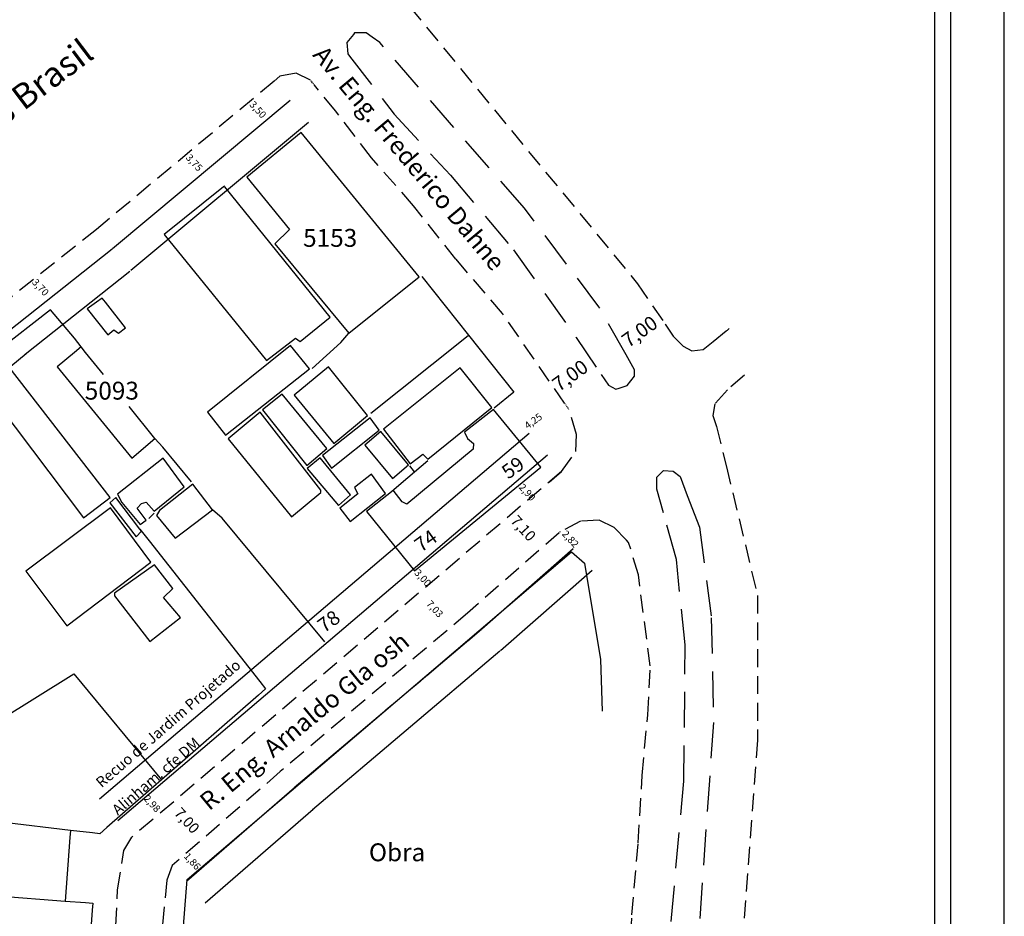
# Model space of a CAD drawing. Units: millimetres. Extents: x 0 to 187137, y 0 to 1679507.
# Drawn here: x 186777 to 186914, y 1679311 to 1679436 of the extents above; entities that cross this region are included whole.
import ezdxf

# ---------------------------------------------------------------- set-up
doc = ezdxf.new("R2010")
doc.units = ezdxf.units.MM
doc.linetypes.add('HIDDEN', pattern=[0.375, 0.25, -0.125])
doc.linetypes.add('HIDDEN2', pattern=[0.1875, 0.125, -0.0625])
for name, color, linetype in [('Plotagem', 7, 'Continuous'), ('T-ALINH-PROJ-C', 6, 'Continuous'), ('T-ALINH-RJAR', 3, 'Continuous'), ('T-DIM', 1, 'Continuous'), ('V-CANTEIRO', 6, 'Continuous'), ('V-EDIFICACAO', 7, 'Continuous'), ('V-LOTE', 1, 'Continuous'), ('V-QUADRA', 2, 'HIDDEN2')]:
    doc.layers.add(name, color=color, linetype=linetype)

msp = doc.modelspace()

# ---------------------------------------------------------------- linework, layer by layer
at = {"layer": 'Plotagem'}
for p, q in [((186914.24, 1679192.32), (186914.24, 1679507.32)), ((186906.74, 1679499.82), (186906.74, 1679199.82)), ((186904.49, 1679497.57), (186904.49, 1679202.07))]:
    msp.add_line(p, q, dxfattribs=at)
at = {"layer": 'T-ALINH-PROJ-C'}
for p, q in [((186814.34, 1679424.99), (186789.5, 1679404.24)), ((186789.44, 1679404.19), (186774.8, 1679392.57)), ((186850.35, 1679375.33), (186790.27, 1679324.16))]:
    msp.add_line(p, q, dxfattribs=at)
at = {"layer": 'T-ALINH-PROJ-C', "ltscale": 20}
for p, q in [((186853.95, 1679362.22), (186841.14, 1679350.98)), ((186841.1, 1679350.95), (186814.91, 1679328.77)), ((186814.94, 1679328.8), (186799.83, 1679315.67))]:
    msp.add_line(p, q, dxfattribs=at)
at = {"layer": 'T-ALINH-RJAR'}
for p, q in [((186816.91, 1679421.92), (186792.07, 1679401.17)), ((186791.92, 1679401.06), (186777.28, 1679389.44)), ((186777.41, 1679389.54), (186733.56, 1679353.17)), ((186847.76, 1679378.38), (186787.68, 1679327.21))]:
    msp.add_line(p, q, dxfattribs=at)
at = {"layer": 'T-ALINH-RJAR', "ltscale": 20}
for p, q in [((186856.59, 1679359.22), (186843.78, 1679347.98)), ((186843.68, 1679347.9), (186817.49, 1679325.72)), ((186817.56, 1679325.78), (186802.45, 1679312.65))]:
    msp.add_line(p, q, dxfattribs=at)
at = {"layer": 'V-CANTEIRO', "linetype": 'HIDDEN', "ltscale": 20}
for p, q in [((186823.19, 1679434.23), (186822.28, 1679433.07)), ((186823.34, 1679434.43), (186823.19, 1679434.23)), ((186825, 1679434.43), (186823.34, 1679434.43)), ((186825.84, 1679433.83), (186825, 1679434.43)), ((186826.89, 1679433.07), (186825.84, 1679433.83)), ((186822.28, 1679433.07), (186822.43, 1679431.49)), ((186847.12, 1679409.91), (186826.89, 1679433.07)), ((186822.66, 1679431.19), (186828.92, 1679423.04)), ((186828.92, 1679423.04), (186836.77, 1679414.51)), ((186836.77, 1679414.51), (186845.6, 1679404.1)), ((186857.54, 1679396.1), (186847.12, 1679409.91)), ((186845.6, 1679404.1), (186854.36, 1679391.8)), ((186861.34, 1679389.38), (186857.54, 1679396.1)), ((186854.36, 1679391.8), (186857.85, 1679386.65)), ((186862.52, 1679387.29), (186861.34, 1679389.38)), ((186857.85, 1679386.65), (186858.89, 1679385.12)), ((186862.52, 1679386.4), (186862.52, 1679387.29)), ((186858.89, 1679385.12), (186859.91, 1679384.59)), ((186861.5, 1679385.08), (186862.52, 1679386.4)), ((186859.91, 1679384.59), (186860.36, 1679384.73)), ((186860.36, 1679384.73), (186861.5, 1679385.08)), ((186865.66, 1679372.27), (186866.35, 1679372.97)), ((186866.35, 1679372.97), (186866.56, 1679373.18)), ((186866.56, 1679373.18), (186867.92, 1679373.1)), ((186867.92, 1679373.1), (186868.89, 1679372.34)), ((186865.66, 1679370.61), (186865.66, 1679372.27)), ((186868.89, 1679372.34), (186869.9, 1679369.7)), ((186866.58, 1679367.27), (186865.66, 1679370.61)), ((186869.9, 1679369.7), (186871.6, 1679365.25)), ((186868.38, 1679360.73), (186866.58, 1679367.27)), ((186871.6, 1679365.25), (186873.26, 1679352.58)), ((186869.59, 1679348.81), (186868.38, 1679360.73)), ((186873.26, 1679352.58), (186873.56, 1679337.94)), ((186869.44, 1679329.72), (186869.59, 1679348.81)), ((186873.56, 1679337.94), (186869.25, 1679276.22)), ((186867.63, 1679310.1), (186869.44, 1679329.72))]:
    msp.add_line(p, q, dxfattribs=at)
at = {"layer": 'V-CANTEIRO'}
msp.add_line((186822.43, 1679431.49), (186822.66, 1679431.19), dxfattribs=at)
at = {"layer": 'V-EDIFICACAO'}
for p, q in [((186815.88, 1679420.52), (186808.29, 1679414.27)), ((186832.38, 1679400.29), (186815.88, 1679420.52)), ((186815.88, 1679420.52), (186815.88, 1679420.52)), ((186808.29, 1679414.27), (186814.24, 1679406.94)), ((186805.04, 1679412.91), (186796.71, 1679406.21)), ((186805.15, 1679413), (186805.04, 1679412.91)), ((186805.22, 1679412.91), (186805.15, 1679413)), ((186805.15, 1679413), (186805.15, 1679413)), ((186819.97, 1679394.67), (186805.22, 1679412.91)), ((186796.71, 1679406.21), (186811.03, 1679388.57)), ((186814.24, 1679406.94), (186812.19, 1679404.93)), ((186812.19, 1679404.93), (186822.56, 1679392.41)), ((186822.56, 1679392.41), (186832.38, 1679400.29)), ((186787.26, 1679396.76), (186785.98, 1679395.84)), ((186788.06, 1679397.33), (186787.26, 1679396.76)), ((186788.51, 1679396.76), (186788.06, 1679397.33)), ((186788.06, 1679397.33), (186788.06, 1679397.33)), ((186791.31, 1679393.17), (186788.51, 1679396.76)), ((186785.98, 1679395.84), (186788.86, 1679392.19)), ((186815.74, 1679391.27), (186819.97, 1679394.67)), ((186788.86, 1679392.19), (186789.7, 1679392.88)), ((186789.7, 1679392.88), (186790.36, 1679392.44)), ((186790.36, 1679392.44), (186791.31, 1679393.17)), ((186814.42, 1679390.69), (186802.77, 1679381.38)), ((186811.03, 1679388.57), (186815.11, 1679391.71)), ((186817.05, 1679387.44), (186814.42, 1679390.69)), ((186815.11, 1679391.71), (186815.74, 1679391.27)), ((186784.17, 1679389.72), (186781.78, 1679387.7)), ((186785.1, 1679390.51), (186784.17, 1679389.72)), ((186785.74, 1679389.72), (186785.1, 1679390.51)), ((186785.1, 1679390.51), (186785.1, 1679390.51)), ((186788.22, 1679386.64), (186785.74, 1679389.72)), ((186789.16, 1679369.4), (186775.03, 1679387.66)), ((186781.78, 1679387.7), (186792.22, 1679374.92)), ((186805.33, 1679378.13), (186817.05, 1679387.44)), ((186819.71, 1679387.7), (186814.93, 1679383.72)), ((186825.19, 1679380.91), (186819.71, 1679387.7)), ((186819.71, 1679387.7), (186819.71, 1679387.7)), ((186838.15, 1679387.55), (186827.42, 1679378.97)), ((186842.57, 1679382), (186838.15, 1679387.55)), ((186771.45, 1679385.03), (186785.43, 1679366.56)), ((186813.25, 1679383.86), (186810.48, 1679381.71)), ((186819.46, 1679376.27), (186813.25, 1679383.86)), ((186813.25, 1679383.86), (186813.25, 1679383.86)), ((186814.93, 1679383.72), (186820.48, 1679376.96)), ((186795.44, 1679377.66), (186791.84, 1679382.14)), ((186802.77, 1679381.38), (186805.33, 1679378.13)), ((186802.77, 1679381.38), (186802.77, 1679381.38)), ((186810.15, 1679381.34), (186805.66, 1679377.62)), ((186818.66, 1679370.46), (186810.15, 1679381.34)), ((186810.15, 1679381.34), (186810.15, 1679381.34)), ((186810.48, 1679381.71), (186816.68, 1679373.9)), ((186833.62, 1679374.77), (186842.57, 1679382)), ((186842.79, 1679381.74), (186838.74, 1679378.57)), ((186849.43, 1679373.68), (186842.79, 1679381.74)), ((186825.56, 1679380.58), (186818.88, 1679375.32)), ((186820.48, 1679376.96), (186825.19, 1679380.91)), ((186826.8, 1679378.82), (186825.56, 1679380.58)), ((186820.15, 1679373.53), (186826.8, 1679378.82)), ((186827.05, 1679378.64), (186824.79, 1679376.74)), ((186830.89, 1679374.01), (186827.05, 1679378.64)), ((186827.05, 1679378.64), (186827.05, 1679378.64)), ((186827.42, 1679378.97), (186831.14, 1679374.15)), ((186827.42, 1679378.97), (186827.42, 1679378.97)), ((186838.74, 1679378.57), (186839.17, 1679377.69)), ((186792.22, 1679374.92), (186795.44, 1679377.66)), ((186805.66, 1679377.62), (186814.53, 1679366.7)), ((186839.17, 1679377.69), (186840.01, 1679376.96)), ((186840.01, 1679376.96), (186839.94, 1679376.2)), ((186816.68, 1679373.9), (186819.46, 1679376.27)), ((186824.79, 1679376.74), (186828.66, 1679372.07)), ((186839.94, 1679376.2), (186830.67, 1679368.49)), ((186831.14, 1679374.15), (186832.89, 1679375.5)), ((186832.89, 1679375.5), (186833.62, 1679374.77)), ((186796.57, 1679374.92), (186790.22, 1679369.88)), ((186799.53, 1679370.9), (186796.57, 1679374.92)), ((186818.55, 1679374.99), (186816.72, 1679373.49)), ((186822.78, 1679369.81), (186818.55, 1679374.99)), ((186818.55, 1679374.99), (186818.55, 1679374.99)), ((186818.88, 1679375.32), (186820.15, 1679373.53)), ((186818.88, 1679375.32), (186818.88, 1679375.32)), ((186816.72, 1679373.49), (186821.1, 1679368.31)), ((186828.66, 1679372.07), (186830.89, 1679374.01)), ((186831.73, 1679359.18), (186849.43, 1679373.68)), ((186825.74, 1679372.69), (186823.37, 1679370.83)), ((186827.71, 1679369.99), (186825.74, 1679372.69)), ((186795.33, 1679367.51), (186799.53, 1679370.9)), ((186800.73, 1679371.3), (186796.06, 1679367.62)), ((186803.5, 1679367.69), (186800.73, 1679371.3)), ((186814.53, 1679366.7), (186818.66, 1679370.1)), ((186818.66, 1679370.1), (186818.66, 1679370.46)), ((186822.75, 1679366.05), (186827.71, 1679369.99)), ((186823.37, 1679370.83), (186823.8, 1679369.92)), ((186823.37, 1679370.83), (186823.37, 1679370.83)), ((186828.51, 1679370.23), (186825.01, 1679367.47)), ((186828.77, 1679370.43), (186828.51, 1679370.23)), ((186830.01, 1679368.82), (186828.77, 1679370.43)), ((186785.43, 1679366.56), (186789.16, 1679369.4)), ((186789.96, 1679369.4), (186789.12, 1679368.67)), ((186789.12, 1679368.67), (186792.81, 1679363.93)), ((186793.33, 1679365), (186789.96, 1679369.4)), ((186790.22, 1679369.88), (186790.8, 1679368.71)), ((186790.22, 1679369.88), (186790.22, 1679369.88)), ((186790.8, 1679368.71), (186793.36, 1679365.64)), ((186792.95, 1679367.91), (186793.54, 1679368.6)), ((186793.54, 1679368.6), (186794.23, 1679368.78)), ((186794.23, 1679368.78), (186795.33, 1679367.51)), ((186821.1, 1679368.31), (186822.78, 1679369.81)), ((186823.8, 1679369.92), (186821.28, 1679367.91)), ((186830.67, 1679368.49), (186830.01, 1679368.82)), ((186789.23, 1679367.98), (186777.4, 1679359.11)), ((186794.85, 1679360.35), (186789.23, 1679367.98)), ((186794.23, 1679366.27), (186792.95, 1679367.91)), ((186796.06, 1679367.62), (186795.66, 1679366.92)), ((186796.06, 1679367.62), (186796.06, 1679367.62)), ((186798.28, 1679363.71), (186803.5, 1679367.69)), ((186821.28, 1679367.91), (186822.75, 1679366.05)), ((186825.01, 1679367.47), (186825.07, 1679367.4)), ((186825.07, 1679367.4), (186831.73, 1679359.18)), ((186793.36, 1679365.64), (186794.23, 1679366.27)), ((186795.66, 1679366.92), (186798.28, 1679363.71)), ((186792.81, 1679363.93), (186793.54, 1679364.73)), ((186793.54, 1679364.73), (186793.33, 1679365)), ((186783.13, 1679351.44), (186794.85, 1679360.35)), ((186777.4, 1679359.11), (186783.13, 1679351.44)), ((186777.4, 1679359.11), (186777.4, 1679359.11)), ((186795.36, 1679360.02), (186789.78, 1679356.04)), ((186797.92, 1679356.7), (186795.36, 1679360.02)), ((186796.64, 1679355.42), (186797.92, 1679356.7)), ((186789.78, 1679356.04), (186789.78, 1679355.68)), ((186789.78, 1679356.04), (186789.78, 1679356.04)), ((186789.78, 1679355.68), (186794.74, 1679349.29)), ((186799.01, 1679352.65), (186796.64, 1679355.42)), ((186794.74, 1679349.29), (186799.01, 1679352.65))]:
    msp.add_line(p, q, dxfattribs=at)
at = {"layer": 'V-LOTE'}
for p, q in [((186832.78, 1679400.34), (186839.31, 1679392.14)), ((186780.83, 1679395.68), (186762.5, 1679381.43)), ((186784.19, 1679391.72), (186780.83, 1679395.68)), ((186821.44, 1679391.11), (186822.56, 1679392.41)), ((186838.31, 1679391.34), (186839.31, 1679392.14)), ((186839.31, 1679392.14), (186845.66, 1679384.18)), ((186785.1, 1679390.51), (186784.19, 1679391.72)), ((186817.42, 1679387.46), (186821.44, 1679391.11)), ((186825.64, 1679381.22), (186838.31, 1679391.34)), ((186845.66, 1679384.18), (186842.88, 1679381.94)), ((186796.54, 1679376.47), (186795.44, 1679377.66)), ((186800.53, 1679371.63), (186796.54, 1679376.47)), ((186833.59, 1679374.56), (186829.88, 1679371.39)), ((186831.76, 1679373), (186831.1, 1679373.86)), ((186829.88, 1679371.39), (186828.51, 1679370.23)), ((186795.32, 1679367.22), (186794.58, 1679366.48)), ((186804.84, 1679366.54), (186803.5, 1679367.69)), ((186819.21, 1679349.23), (186804.84, 1679366.54)), ((186793.33, 1679365), (186794.63, 1679363.36)), ((186794.63, 1679363.36), (186810.12, 1679343.66)), ((186799.94, 1679315.95), (186853.69, 1679361.83)), ((186853.69, 1679361.83), (186855.51, 1679360.24)), ((186855.51, 1679360.24), (186857.75, 1679346.75)), ((186857.75, 1679346.75), (186858, 1679339.52)), ((186773.49, 1679338.19), (186784.09, 1679344.73)), ((186784.09, 1679344.73), (186796.35, 1679329.92)), ((186810.91, 1679342.66), (186809.91, 1679341.78)), ((186810.12, 1679343.66), (186810.91, 1679342.66)), ((186809.91, 1679341.78), (186796.35, 1679329.92)), ((186796.35, 1679329.92), (186788.7, 1679323.23)), ((186783.61, 1679322.84), (186774.36, 1679323.92)), ((186788.7, 1679323.23), (186787.71, 1679322.36)), ((186783.54, 1679321.83), (186782.9, 1679312.95)), ((186783.61, 1679322.84), (186783.54, 1679321.83)), ((186786.7, 1679322.48), (186783.61, 1679322.84)), ((186787.71, 1679322.36), (186786.7, 1679322.48)), ((186797.2, 1679280.71), (186799.94, 1679315.95)), ((186758.47, 1679314.86), (186782.9, 1679312.95)), ((186782.9, 1679312.95), (186785.73, 1679312.73)), ((186785.73, 1679312.73), (186786.73, 1679312.65)), ((186786.73, 1679312.65), (186786.66, 1679311.65)), ((186786.66, 1679311.65), (186783.98, 1679276.12))]:
    msp.add_line(p, q, dxfattribs=at)
at = {"layer": 'V-QUADRA', "ltscale": 20}
for p, q in [((186831.04, 1679438.14), (186862.94, 1679399.33)), ((186812.92, 1679428.37), (186812.1, 1679427.68)), ((186815.18, 1679428.8), (186812.92, 1679428.37)), ((186817.18, 1679427.82), (186815.18, 1679428.8)), ((186812.1, 1679427.68), (186787.26, 1679406.93)), ((186812.1, 1679427.68), (186812.1, 1679427.68)), ((186820.69, 1679423.52), (186817.75, 1679427.12)), ((186825.71, 1679416.96), (186820.69, 1679423.52)), ((186831.6, 1679410.25), (186825.71, 1679416.96)), ((186837.53, 1679402.78), (186831.6, 1679410.25)), ((186787.26, 1679406.93), (186772.62, 1679395.31)), ((186844.06, 1679395.16), (186837.53, 1679402.78)), ((186862.94, 1679399.33), (186866.8, 1679393.67)), ((186852.73, 1679382.63), (186844.06, 1679395.16)), ((186866.8, 1679393.67), (186867.92, 1679392.02)), ((186867.92, 1679392.02), (186869.31, 1679390.6)), ((186873.52, 1679391.25), (186875.36, 1679392.73)), ((186875.36, 1679392.73), (186875.52, 1679392.86)), ((186875.36, 1679392.73), (186875.36, 1679392.73)), ((186875.52, 1679392.86), (186875.74, 1679393.05)), ((186875.74, 1679393.05), (186875.74, 1679393.05)), ((186872.11, 1679390.11), (186873.52, 1679391.25)), ((186869.31, 1679390.6), (186870.52, 1679389.96)), ((186870.52, 1679389.96), (186872.11, 1679390.11)), ((186877.91, 1679386.54), (186875.51, 1679384.5)), ((186877.91, 1679386.54), (186877.91, 1679386.54)), ((186875.51, 1679384.5), (186873.77, 1679382.54)), ((186873.77, 1679382.54), (186873.47, 1679380.88)), ((186854.41, 1679378.22), (186853.35, 1679381.73)), ((186873.47, 1679380.88), (186874, 1679379.37)), ((186854.3, 1679375.84), (186854.41, 1679378.22)), ((186874, 1679379.37), (186875.37, 1679373.71)), ((186852.3, 1679373.05), (186854.3, 1679375.84)), ((186852.3, 1679373.05), (186792.22, 1679321.88)), ((186850.56, 1679371.57), (186852.3, 1679373.05)), ((186875.37, 1679373.71), (186879.74, 1679355.69)), ((186854.97, 1679366.12), (186852.14, 1679364.63)), ((186857.58, 1679366.23), (186854.97, 1679366.12)), ((186859.66, 1679365.21), (186857.58, 1679366.23)), ((186851.97, 1679364.48), (186839.16, 1679353.24)), ((186861.39, 1679363.46), (186859.66, 1679365.21)), ((186861.7, 1679363.14), (186861.39, 1679363.46)), ((186861.39, 1679363.46), (186861.39, 1679363.46)), ((186863.06, 1679358.58), (186861.7, 1679363.14)), ((186864.72, 1679345.88), (186863.06, 1679358.58)), ((186879.74, 1679355.69), (186879.74, 1679335.48)), ((186839.16, 1679353.24), (186812.97, 1679331.06)), ((186841.1, 1679350.95), (186814.91, 1679328.77)), ((186864.38, 1679339.02), (186864.72, 1679345.88)), ((186863.59, 1679330.54), (186864.38, 1679339.02)), ((186879.74, 1679335.48), (186875.22, 1679276.23)), ((186812.97, 1679331.06), (186797.86, 1679317.93)), ((186863.02, 1679321.11), (186863.59, 1679330.54)), ((186791.09, 1679320.03), (186792.22, 1679321.88)), ((186862.15, 1679311), (186863.02, 1679321.11)), ((186790.22, 1679314.52), (186791.09, 1679320.03)), ((186797.86, 1679317.93), (186797.11, 1679315.89)), ((186797.11, 1679315.89), (186795.98, 1679304.34)), ((186789.8, 1679305.77), (186790.22, 1679314.52)), ((186861.55, 1679300.56), (186862.15, 1679311))]:
    msp.add_line(p, q, dxfattribs=at)
at = {"layer": 'V-QUADRA'}
for p, q in [((186817.75, 1679427.12), (186817.18, 1679427.82)), ((186817.75, 1679427.12), (186817.75, 1679427.12)), ((186866.8, 1679393.67), (186866.8, 1679393.67)), ((186853.35, 1679381.73), (186852.73, 1679382.63)), ((186852.73, 1679382.63), (186852.73, 1679382.63)), ((186875.37, 1679373.71), (186875.37, 1679373.71)), ((186850.56, 1679371.57), (186850.56, 1679371.57)), ((186852.14, 1679364.63), (186851.97, 1679364.48)), ((186851.97, 1679364.48), (186851.97, 1679364.48))]:
    msp.add_line(p, q, dxfattribs=at)

# ---------------------------------------------------------------- texts
at = {"width": 61.4904, "attachment_point": 1}
for s, insert, char_height, rotation in [('Av. Assis Brasil', (186759.17, 1679414.38), 3.5, 36.9281), ('Av. Eng. Frederico Dahne', (186819.31, 1679432.89), 2.5, 309.7993), ('7,00', (186860.5, 1679391.92), 2, 35.6834), ('7,00', (186850.78, 1679385.77), 2, 35.6834), ('4,25', (186846.99, 1679379.75), 1, 36), ('59', (186843.69, 1679373.53), 2, 35.6834), ('7,10', (186846.18, 1679367.09), 1.5, 312.4561), ('74', (186831.5, 1679363.3), 2, 35.6834), ('7,03', (186834.06, 1679355.15), 1, 312.4561), ('78', (186817.93, 1679352.03), 2, 35.6834), ('R. Eng. Arnaldo Gla osh', (186801.43, 1679327.42), 2.5, 39.6114), ('7,00', (186799.12, 1679326.19), 1.5, 312.4561)]:
    msp.add_mtext(s, dxfattribs=dict(at, insert=insert, char_height=char_height, rotation=rotation))
at = {"char_height": 2.5, "width": 61.4904, "attachment_point": 1}
for s, insert in [('5153', (186816.16, 1679407)), ('5093', (186785.62, 1679385.62)), ('Obra', (186825.37, 1679321.02))]:
    msp.add_mtext(s, dxfattribs=dict(at, insert=insert))
at = {"layer": 'T-ALINH-PROJ-C', "insert": (186789.27, 1679326), "char_height": 1.5, "width": 61.4904, "attachment_point": 1, "rotation": 40.6367}
msp.add_mtext('Alinham. cfe DM', dxfattribs=at)
at = {"layer": 'T-ALINH-RJAR', "insert": (186787, 1679329.84), "char_height": 1.5, "width": 61.4904, "attachment_point": 1, "rotation": 40.9946}
msp.add_mtext('Recuo de Jardim Projetado', dxfattribs=at)
at = {"layer": 'T-DIM', "char_height": 1, "width": 61.4904, "attachment_point": 1, "rotation": 312.4932}
for s, insert in [('3,50', (186809.32, 1679425.02)), ('3,75', (186800.41, 1679417.59)), ('3,70', (186778.9, 1679400.15)), ('2,90', (186846.99, 1679371.47)), ('2,82', (186853.03, 1679364.94)), ('3,00', (186832.38, 1679359.49)), ('2,98', (186794.53, 1679327.9)), ('1,86', (186800.14, 1679319.83))]:
    msp.add_mtext(s, dxfattribs=dict(at, insert=insert))

doc.saveas('drawing.dxf')
